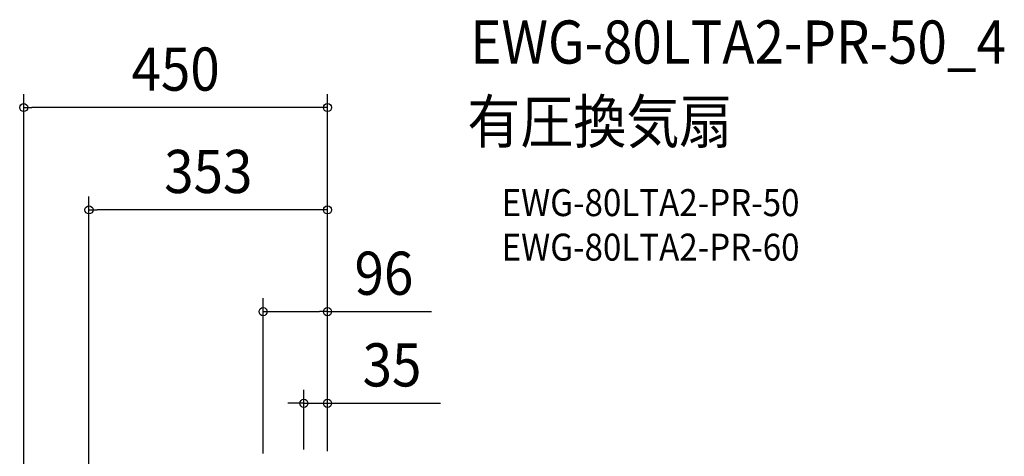
# Model space of a CAD drawing. Extents: x -680 to 1003, y -646 to 1132.
# Drawn here: x -456 to 1003, y 485 to 1132 of the extents above; entities that cross this region are included whole.
import ezdxf
from ezdxf.enums import TextEntityAlignment as Align

# ---------------------------------------------------------------- set-up
doc = ezdxf.new("R2010")
doc.units = 0
doc.header["$LTSCALE"] = 20
doc.layers.add('ETC', color=61, linetype='CONTINUOUS')
doc.layers.add('SIZE', color=30, linetype='CONTINUOUS')
doc.styles.get("Standard").update_dxf_attribs({"font": 'SIMPLEX.shx', "width": 0.9, "height": 64, "bigfont": 'BIGFONT.shx'})

msp = doc.modelspace()

# ---------------------------------------------------------------- linework, layer by layer
at = {"layer": 'SIZE', "color": 30, "linetype": 'CONTINUOUS'}
for p, q in [((-450.2, 20), (-450.2, 1022.2)), ((0, 492.6), (0, 1022.2)), ((-450.2, 1002.2), (-438.2, 1002.2)), ((-12, 1002.2), (-438.2, 1002.2)), ((0, 1002.2), (-12, 1002.2)), ((-353.5, 305.9), (-353.5, 870.4)), ((0, 492.6), (0, 870.4)), ((-353.5, 850.4), (-341.5, 850.4)), ((-12, 850.4), (-341.5, 850.4)), ((0, 850.4), (-12, 850.4)), ((-95.4, 489), (-95.4, 719.5)), ((0, 492.6), (0, 719.5)), ((-95.4, 699.5), (-83.4, 699.5)), ((-83.4, 699.5), (-12, 699.5)), ((0, 699.5), (-12, 699.5)), ((0, 699.5), (153.9, 699.5)), ((-35, 495), (-35, 583.6)), ((0, 492.6), (0, 583.6)), ((-47, 563.6), (-59, 563.6)), ((-35, 563.6), (-47, 563.6)), ((-35, 563.6), (0, 563.6)), ((0, 563.6), (12, 563.6)), ((12, 563.6), (167.3, 563.6))]:
    msp.add_line(p, q, dxfattribs=at)
for centre in [(-450.2, 1002.2), (0, 1002.2), (-353.5, 850.4), (0, 850.4), (-95.4, 699.5), (0, 699.5), (-35, 563.6), (0, 563.6)]:
    msp.add_circle(centre, 6, dxfattribs=at)

# ---------------------------------------------------------------- texts
at = {"layer": 'ETC', "color": 61, "linetype": 'CONTINUOUS', "width": 0.9}
for s, height, p in [('EWG-80LTA2-PR-50_4', 64, (211.5, 1067.3)), ('有圧換気扇', 64, (207.3, 949.4)), ('EWG-80LTA2-PR-50', 40, (258, 841.2)), ('EWG-80LTA2-PR-60', 40, (258, 775.2))]:
    msp.add_text(s, height=height, dxfattribs=at).set_placement(p)
at = {"layer": 'SIZE', "color": 30, "linetype": 'CONTINUOUS', "width": 0.9}
for s, p in [('450', (-225.1, 1027.2)), ('353', (-176.7, 875.4)), ('96', (83.6, 724.5)), ('35', (95.6, 588.6))]:
    msp.add_text(s, height=64, dxfattribs=at).set_placement(p, align=Align.CENTER)

doc.saveas('drawing.dxf')
